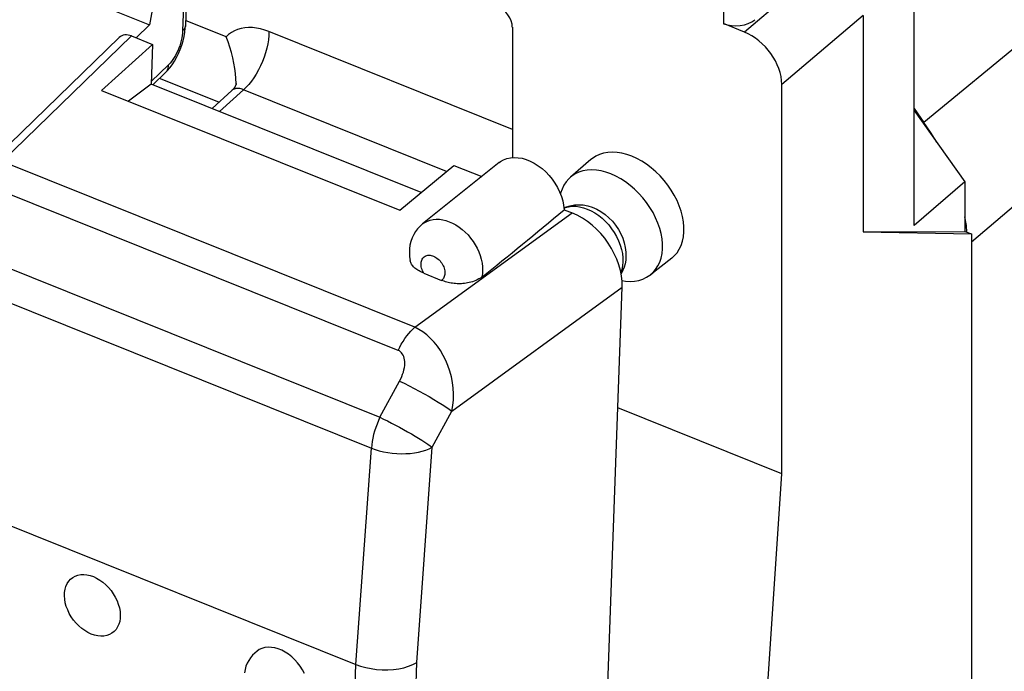
# Model space of a CAD drawing. Units: millimetres. Extents: x -18.9 to 17.2, y -24.1 to 27.1.
# Drawn here: x -6.5 to 4.3, y 7.5 to 14.7 of the extents above; entities that cross this region are included whole.
import ezdxf

# ---------------------------------------------------------------- set-up
doc = ezdxf.new("R2010")
doc.units = ezdxf.units.MM
doc.header["$LTSCALE"] = 16.335
doc.layers.get('0').update_dxf_attribs({"linetype": 'CONTINUOUS'})
for name, color, linetype in [('ASSI', 7, 'CONTINUOUS'), ('DRAFT', 7, 'CONTINUOUS'), ('RACCORDO', 7, 'CONTINUOUS')]:
    doc.layers.add(name, color=color, linetype=linetype)

msp = doc.modelspace()

# ---------------------------------------------------------------- linework, layer by layer
at = {"color": 7, "linetype": 'CONTINUOUS'}
for p, q in [((-4.672, 15.929), (-4.72, 14.579)), ((-4.641, 15.983), (-4.689, 14.634)), ((-4.699, 14.604), (-4.708, 14.591)), ((-4.693, 14.617), (-4.699, 14.604)), ((-4.696, 14.563), (-4.691, 14.61)), ((-4.69, 14.63), (-4.693, 14.617)), ((-4.691, 14.61), (-4.689, 14.634)), ((-4.689, 14.634), (-4.69, 14.63)), ((-1.1, 14.617), (-1.1, 13.186)), ((-4.729, 14.5), (-4.735, 14.472)), ((-4.725, 14.527), (-4.729, 14.5)), ((-4.721, 14.553), (-4.725, 14.527)), ((-4.72, 14.579), (-4.721, 14.553)), ((-4.708, 14.591), (-4.72, 14.579)), ((-4.715, 14.468), (-4.704, 14.516)), ((-4.704, 14.516), (-4.696, 14.563)), ((-1.1, 13.496), (-3.773, 14.569)), ((-4.762, 14.388), (-4.773, 14.36)), ((-4.752, 14.415), (-4.762, 14.388)), ((-4.743, 14.444), (-4.752, 14.415)), ((-4.746, 14.374), (-4.729, 14.421)), ((-4.735, 14.472), (-4.743, 14.444)), ((-4.729, 14.421), (-4.715, 14.468)), ((-4.813, 14.284), (-4.828, 14.262)), ((-4.799, 14.308), (-4.813, 14.284)), ((-4.81, 14.244), (-4.787, 14.285)), ((-4.786, 14.334), (-4.799, 14.308)), ((-4.787, 14.285), (-4.765, 14.329)), ((-4.773, 14.36), (-4.786, 14.334)), ((-4.765, 14.329), (-4.746, 14.374)), ((-4.891, 14.137), (-4.862, 14.17)), ((-4.885, 14.15), (-4.879, 14.167)), ((-4.879, 14.167), (-4.875, 14.186)), ((-4.875, 14.186), (-4.874, 14.206)), ((-4.858, 14.223), (-4.874, 14.206)), ((-4.862, 14.17), (-4.835, 14.206)), ((-4.843, 14.241), (-4.858, 14.223)), ((-4.828, 14.262), (-4.843, 14.241)), ((-4.835, 14.206), (-4.81, 14.244)), ((-4.904, 14.124), (-5.047, 13.985)), ((-4.904, 14.124), (-4.891, 14.137)), ((-4.904, 14.124), (-4.895, 14.134)), ((-4.895, 14.134), (-4.885, 14.15)), ((1.858, 9.713), (1.858, 13.99)), ((-1.822, 13.035), (-4.052, 13.931)), ((-9.351, 13.065), (-2.554, 10.335)), ((-9.443, 12.725), (-2.647, 9.996)), ((-2.172, 11.322), (-0.445, 12.58)), ((-1.763, 10.402), (0.105, 11.763)), ((-2.259, 11.227), (-2.238, 11.254)), ((-2.238, 11.254), (-2.216, 11.279)), ((-2.216, 11.279), (-2.194, 11.302)), ((-2.194, 11.302), (-2.172, 11.322)), ((-2.127, 11.299), (-2.172, 11.322)), ((-2.082, 11.271), (-2.127, 11.299)), ((-2.04, 11.238), (-2.082, 11.271)), ((-2.337, 11.103), (-2.319, 11.136)), ((-2.319, 11.136), (-2.299, 11.168)), ((-2.299, 11.168), (-2.28, 11.198)), ((-2.28, 11.198), (-2.259, 11.227)), ((-1.999, 11.201), (-2.04, 11.238)), ((-1.96, 11.16), (-1.999, 11.201)), ((-1.923, 11.115), (-1.96, 11.16)), ((-2.354, 11.068), (-2.337, 11.103)), ((-2.34, 11.062), (-2.354, 11.068)), ((-2.328, 11.054), (-2.34, 11.062)), ((-2.318, 11.043), (-2.328, 11.054)), ((-2.308, 11.031), (-2.318, 11.043)), ((-2.3, 11.017), (-2.308, 11.031)), ((-1.889, 11.066), (-1.923, 11.115)), ((-1.858, 11.014), (-1.889, 11.066)), ((-2.293, 11.002), (-2.3, 11.017)), ((-2.287, 10.985), (-2.293, 11.002)), ((-2.284, 10.966), (-2.287, 10.985)), ((-2.282, 10.946), (-2.284, 10.966)), ((-2.281, 10.925), (-2.282, 10.946)), ((-2.282, 10.903), (-2.281, 10.925)), ((-1.831, 10.959), (-1.858, 11.014)), ((-1.807, 10.902), (-1.831, 10.959)), ((-2.305, 10.806), (-2.297, 10.831)), ((-2.297, 10.831), (-2.29, 10.855)), ((-2.29, 10.855), (-2.285, 10.879)), ((-2.285, 10.879), (-2.282, 10.903)), ((-1.786, 10.842), (-1.807, 10.902)), ((-1.77, 10.78), (-1.786, 10.842)), ((-2.554, 10.335), (-2.338, 10.732)), ((-2.338, 10.732), (-2.325, 10.757)), ((-2.338, 10.732), (-2.287, 10.707)), ((-2.325, 10.757), (-2.314, 10.781)), ((-2.314, 10.781), (-2.305, 10.806)), ((-2.287, 10.707), (-2.233, 10.68)), ((-1.758, 10.717), (-1.77, 10.78)), ((-1.75, 10.654), (-1.758, 10.717)), ((-2.233, 10.68), (-2.179, 10.651)), ((-2.179, 10.651), (-2.123, 10.621)), ((-2.123, 10.621), (-2.068, 10.591)), ((-1.746, 10.59), (-1.75, 10.654)), ((-2.068, 10.591), (-2.015, 10.561)), ((-2.015, 10.561), (-1.963, 10.531)), ((-1.963, 10.531), (-1.914, 10.501)), ((-1.914, 10.501), (-1.869, 10.474)), ((-1.753, 10.464), (-1.747, 10.527)), ((-1.747, 10.527), (-1.746, 10.59)), ((-1.979, 10.005), (-1.763, 10.402)), ((-1.869, 10.474), (-1.829, 10.448)), ((-1.829, 10.448), (-1.793, 10.424)), ((-1.793, 10.424), (-1.763, 10.402)), ((-1.763, 10.402), (-1.753, 10.464)), ((-2.571, 10.298), (-2.586, 10.26)), ((-2.554, 10.335), (-2.571, 10.298)), ((-2.554, 10.335), (-2.513, 10.315)), ((-2.513, 10.315), (-2.471, 10.294)), ((-2.471, 10.294), (-2.427, 10.271)), ((-2.427, 10.271), (-2.383, 10.248)), ((-2.612, 10.183), (-2.623, 10.144)), ((-2.6, 10.221), (-2.612, 10.183)), ((-2.586, 10.26), (-2.6, 10.221)), ((-2.383, 10.248), (-2.339, 10.224)), ((-2.339, 10.224), (-2.295, 10.2)), ((-2.295, 10.2), (-2.251, 10.175)), ((-2.251, 10.175), (-2.209, 10.151)), ((-2.639, 10.068), (-2.644, 10.032)), ((-2.632, 10.106), (-2.639, 10.068)), ((-2.623, 10.144), (-2.632, 10.106)), ((-2.209, 10.151), (-2.168, 10.127)), ((-2.168, 10.127), (-2.13, 10.104)), ((-2.13, 10.104), (-2.093, 10.082)), ((-2.093, 10.082), (-2.06, 10.06)), ((-2.06, 10.06), (-2.029, 10.04)), ((-2.819, 7.62), (-2.647, 9.996)), ((-2.644, 10.032), (-2.647, 9.996)), ((-2.647, 9.996), (-2.605, 9.98)), ((-2.605, 9.98), (-2.561, 9.967)), ((-2.561, 9.967), (-2.515, 9.956)), ((-2.515, 9.956), (-2.467, 9.947)), ((-2.467, 9.947), (-2.419, 9.94)), ((-2.176, 9.943), (-2.132, 9.951)), ((-2.149, 7.64), (-1.979, 10.005)), ((-2.132, 9.951), (-2.089, 9.962)), ((-2.089, 9.962), (-2.049, 9.974)), ((-2.049, 9.974), (-2.012, 9.989)), ((-2.029, 10.04), (-2.002, 10.022)), ((-2.012, 9.989), (-1.979, 10.005)), ((-2.002, 10.022), (-1.979, 10.005)), ((-2.419, 9.94), (-2.369, 9.936)), ((-2.369, 9.936), (-2.32, 9.934)), ((-2.32, 9.934), (-2.271, 9.935)), ((-2.271, 9.935), (-2.223, 9.938)), ((-2.223, 9.938), (-2.176, 9.943)), ((0.906, -4.623), (1.858, 9.713)), ((-5.971, 8.533), (-5.95, 8.556)), ((-5.95, 8.556), (-5.926, 8.575)), ((-5.926, 8.575), (-5.9, 8.589)), ((-5.9, 8.589), (-5.87, 8.6)), ((-5.87, 8.6), (-5.839, 8.606)), ((-5.839, 8.606), (-5.806, 8.607)), ((-5.806, 8.607), (-5.772, 8.604)), ((-5.772, 8.604), (-5.736, 8.596)), ((-5.736, 8.596), (-5.7, 8.584)), ((-5.7, 8.584), (-5.664, 8.567)), ((-5.664, 8.567), (-5.629, 8.547)), ((-5.629, 8.547), (-5.596, 8.523)), ((-6.017, 8.41), (-6.011, 8.445)), ((-6.011, 8.445), (-6.002, 8.477)), ((-6.002, 8.477), (-5.988, 8.507)), ((-5.988, 8.507), (-5.971, 8.533)), ((-5.596, 8.523), (-5.564, 8.495)), ((-5.564, 8.495), (-5.533, 8.464)), ((-5.533, 8.464), (-5.506, 8.431)), ((-6.018, 8.373), (-6.017, 8.41)), ((-6.015, 8.335), (-6.018, 8.373)), ((-6.008, 8.296), (-6.015, 8.335)), ((-5.506, 8.431), (-5.481, 8.396)), ((-5.481, 8.396), (-5.459, 8.358)), ((-5.459, 8.358), (-5.44, 8.32)), ((-5.997, 8.257), (-6.008, 8.296)), ((-5.982, 8.218), (-5.997, 8.257)), ((-5.964, 8.179), (-5.982, 8.218)), ((-5.44, 8.32), (-5.426, 8.281)), ((-5.426, 8.281), (-5.414, 8.241)), ((-5.414, 8.241), (-5.407, 8.202)), ((-5.942, 8.142), (-5.964, 8.179)), ((-5.917, 8.106), (-5.942, 8.142)), ((-5.406, 8.127), (-5.411, 8.093)), ((-5.407, 8.202), (-5.405, 8.164)), ((-5.405, 8.164), (-5.406, 8.127)), ((-5.889, 8.073), (-5.917, 8.106)), ((-5.859, 8.042), (-5.889, 8.073)), ((-5.827, 8.015), (-5.859, 8.042)), ((-5.793, 7.991), (-5.827, 8.015)), ((-5.451, 8.004), (-5.472, 7.982)), ((-5.434, 8.031), (-5.451, 8.004)), ((-5.421, 8.061), (-5.434, 8.031)), ((-5.411, 8.093), (-5.421, 8.061)), ((-5.759, 7.97), (-5.793, 7.991)), ((-5.723, 7.953), (-5.759, 7.97)), ((-5.686, 7.941), (-5.723, 7.953)), ((-5.651, 7.933), (-5.686, 7.941)), ((-5.617, 7.93), (-5.651, 7.933)), ((-5.584, 7.932), (-5.617, 7.93)), ((-5.552, 7.938), (-5.584, 7.932)), ((-5.523, 7.948), (-5.552, 7.938)), ((-5.496, 7.963), (-5.523, 7.948)), ((-5.472, 7.982), (-5.496, 7.963)), ((-3.849, 7.795), (-3.88, 7.782)), ((-3.817, 7.804), (-3.849, 7.795)), ((-3.782, 7.808), (-3.817, 7.804)), ((-3.746, 7.807), (-3.782, 7.808)), ((-3.708, 7.801), (-3.746, 7.807)), ((-3.671, 7.79), (-3.708, 7.801)), ((-3.632, 7.775), (-3.671, 7.79)), ((-3.975, 7.693), (-3.995, 7.664)), ((-3.953, 7.721), (-3.975, 7.693)), ((-3.929, 7.745), (-3.953, 7.721)), ((-3.902, 7.767), (-3.929, 7.745)), ((-3.88, 7.782), (-3.902, 7.767)), ((-3.595, 7.755), (-3.632, 7.775)), ((-3.558, 7.731), (-3.595, 7.755)), ((-3.522, 7.703), (-3.558, 7.731)), ((-3.489, 7.672), (-3.522, 7.703)), ((-4.025, 7.599), (-4.035, 7.564)), ((-4.011, 7.632), (-4.025, 7.599)), ((-3.995, 7.664), (-4.011, 7.632)), ((-3.458, 7.638), (-3.489, 7.672)), ((-3.43, 7.601), (-3.458, 7.638)), ((-3.405, 7.562), (-3.43, 7.601)), ((-4.035, 7.564), (-4.042, 7.527)), ((-3.383, 7.522), (-3.405, 7.562))]:
    msp.add_line(p, q, dxfattribs=at)
msp.add_ellipse((-1.264, 14.683), major_axis=(-0.126, 0.155), ratio=0.672964, start_param=-2.450217, end_param=-0.881702, dxfattribs=at)
at = {"layer": 'ASSI', "color": 7, "linetype": 'CONTINUOUS'}
for p, q in [((1.217, 15.288), (1.217, 14.657)), ((2.341, 15.32), (1.449, 14.564)), ((3.31, 12.441), (3.31, 15.207)), ((2.751, 14.746), (1.858, 13.99)), ((2.751, 14.746), (2.751, 12.37)), ((1.449, 14.564), (1.217, 14.657)), ((3.31, 13.704), (3.869, 12.92)), ((3.869, 12.92), (3.31, 12.441)), ((3.869, 12.92), (3.869, 12.376)), ((2.751, 12.37), (3.869, 12.376)), ((2.751, 12.37), (3.941, 12.347)), ((3.869, 12.376), (3.941, 12.347)), ((3.941, 12.347), (3.941, -16.889))]:
    msp.add_line(p, q, dxfattribs=at)
for centre, major_axis, ratio, start_param, end_param in [((1.36, 14.785), (0.25, 0.01), 0.608157, -2.205435, -0.652092), ((1.448, 14.154), (-0.317, 0.387), 0.672048, -2.453619, -0.884192)]:
    msp.add_ellipse(centre, major_axis=major_axis, ratio=ratio, start_param=start_param, end_param=end_param, dxfattribs=at)
at = {"layer": 'DRAFT', "color": 7, "linetype": 'CONTINUOUS'}
for p, q in [((-9.937, 16.595), (-5.083, 14.645)), ((-4.885, 15.751), (-5.083, 14.645)), ((-5.083, 14.645), (-5.23, 14.501)), ((-5.61, 13.923), (-5.049, 14.429)), ((-5.049, 14.429), (-5.065, 13.993)), ((-5.065, 13.993), (-5.316, 13.805)), ((-2.101, 12.802), (-5.065, 13.993)), ((-5.61, 13.923), (-2.334, 12.607)), ((3.31, 13.725), (3.418, 13.573)), ((3.492, 13.465), (3.418, 13.573)), ((3.56, 13.355), (3.492, 13.465)), ((3.56, 13.354), (3.56, 13.355)), ((-1.121, 13.185), (-1.079, 13.188)), ((-1.079, 13.188), (-1.036, 13.185)), ((-0.185, 13.201), (-0.222, 13.177)), ((-0.144, 13.22), (-0.185, 13.201)), ((-0.099, 13.234), (-0.144, 13.22)), ((-0.052, 13.242), (-0.099, 13.234)), ((-0.002, 13.245), (-0.052, 13.242)), ((0.05, 13.242), (-0.002, 13.245)), ((0.102, 13.234), (0.05, 13.242)), ((0.156, 13.22), (0.102, 13.234)), ((0.211, 13.2), (0.156, 13.22)), ((0.266, 13.175), (0.211, 13.2)), ((-2.334, 12.607), (-1.744, 13.101)), ((-1.246, 13.131), (-2.086, 12.457)), ((-1.744, 13.101), (-1.437, 12.978)), ((-1.246, 13.131), (-1.229, 13.144)), ((-1.229, 13.144), (-1.196, 13.163)), ((-1.196, 13.163), (-1.159, 13.176)), ((-1.159, 13.176), (-1.121, 13.185)), ((-1.036, 13.185), (-0.992, 13.178)), ((-0.992, 13.178), (-0.948, 13.165)), ((-0.948, 13.165), (-0.903, 13.148)), ((-0.903, 13.148), (-0.86, 13.125)), ((-0.86, 13.125), (-0.817, 13.097)), ((-0.817, 13.097), (-0.774, 13.065)), ((-0.238, 13.164), (-0.463, 12.97)), ((-0.222, 13.177), (-0.238, 13.164)), ((0.32, 13.146), (0.266, 13.175)), ((0.372, 13.112), (0.32, 13.146)), ((0.424, 13.074), (0.372, 13.112)), ((-0.774, 13.065), (-0.734, 13.03)), ((-0.734, 13.03), (-0.697, 12.991)), ((-0.697, 12.991), (-0.663, 12.949)), ((-0.447, 12.983), (-0.463, 12.97)), ((-0.41, 13.007), (-0.447, 12.983)), ((-0.369, 13.026), (-0.41, 13.007)), ((-0.326, 13.04), (-0.369, 13.026)), ((-0.279, 13.048), (-0.326, 13.04)), ((-0.229, 13.051), (-0.279, 13.048)), ((-0.178, 13.048), (-0.229, 13.051)), ((-0.126, 13.04), (-0.178, 13.048)), ((-0.073, 13.026), (-0.126, 13.04)), ((-0.018, 13.007), (-0.073, 13.026)), ((0.036, 12.982), (-0.018, 13.007)), ((0.089, 12.953), (0.036, 12.982)), ((0.474, 13.031), (0.424, 13.074)), ((0.521, 12.984), (0.474, 13.031)), ((0.565, 12.935), (0.521, 12.984)), ((-0.663, 12.949), (-0.632, 12.905)), ((-0.632, 12.905), (-0.605, 12.858)), ((-0.535, 12.882), (-0.555, 12.84)), ((-0.51, 12.92), (-0.535, 12.882)), ((-0.481, 12.954), (-0.51, 12.92)), ((-0.463, 12.97), (-0.481, 12.954)), ((0.141, 12.919), (0.089, 12.953)), ((0.192, 12.881), (0.141, 12.919)), ((0.242, 12.839), (0.192, 12.881)), ((0.607, 12.883), (0.565, 12.935)), ((0.644, 12.829), (0.607, 12.883)), ((-0.605, 12.858), (-0.581, 12.809)), ((-0.581, 12.809), (-0.562, 12.76)), ((-0.57, 12.794), (-0.572, 12.786)), ((-0.555, 12.84), (-0.57, 12.794)), ((-0.562, 12.76), (-0.547, 12.712)), ((0.289, 12.793), (0.242, 12.839)), ((0.332, 12.744), (0.289, 12.793)), ((0.678, 12.772), (0.644, 12.829)), ((0.708, 12.714), (0.678, 12.772)), ((-0.547, 12.712), (-0.537, 12.663)), ((-0.537, 12.663), (-0.532, 12.614)), ((0.373, 12.692), (0.332, 12.744)), ((0.41, 12.639), (0.373, 12.692)), ((0.733, 12.655), (0.708, 12.714)), ((0.753, 12.597), (0.733, 12.655)), ((0.444, 12.583), (0.41, 12.639)), ((0.473, 12.525), (0.444, 12.583)), ((0.768, 12.538), (0.753, 12.597)), ((0.498, 12.467), (0.473, 12.525)), ((0.518, 12.409), (0.498, 12.467)), ((0.778, 12.481), (0.768, 12.538)), ((0.784, 12.425), (0.778, 12.481)), ((3.884, 12.442), (3.869, 12.536)), ((3.891, 12.367), (3.884, 12.442)), ((0.533, 12.351), (0.518, 12.409)), ((0.543, 12.295), (0.533, 12.351)), ((0.778, 12.317), (0.784, 12.369)), ((0.784, 12.369), (0.784, 12.425)), ((0.548, 12.239), (0.543, 12.295)), ((0.548, 12.184), (0.548, 12.239)), ((0.733, 12.18), (0.753, 12.222)), ((0.753, 12.222), (0.768, 12.268)), ((0.768, 12.268), (0.778, 12.317)), ((0.533, 12.083), (0.543, 12.132)), ((0.543, 12.132), (0.548, 12.184)), ((0.678, 12.107), (0.708, 12.141)), ((0.708, 12.141), (0.733, 12.18)), ((0.649, 12.081), (0.415, 11.898)), ((0.498, 11.996), (0.518, 12.038)), ((0.518, 12.038), (0.533, 12.083)), ((0.649, 12.081), (0.678, 12.107)), ((0.373, 11.871), (0.41, 11.895)), ((0.41, 11.895), (0.415, 11.898)), ((0.415, 11.898), (0.444, 11.924)), ((0.444, 11.924), (0.473, 11.958)), ((0.473, 11.958), (0.498, 11.996)), ((0.103, 11.836), (0.141, 11.83)), ((0.141, 11.83), (0.192, 11.827)), ((0.192, 11.827), (0.242, 11.83)), ((0.242, 11.83), (0.289, 11.838)), ((0.289, 11.838), (0.332, 11.852)), ((0.332, 11.852), (0.373, 11.871)), ((1.858, 9.713), (0.058, 10.436))]:
    msp.add_line(p, q, dxfattribs=at)
at = {"layer": 'RACCORDO', "color": 7, "linetype": 'CONTINUOUS'}
for p, q in [((15.147, 23.227), (3.418, 13.573)), ((15.539, 22.122), (3.941, 12.258)), ((-4.243, 14.513), (-4.687, 14.691)), ((-4.078, 14.604), (-4.116, 14.593)), ((-4.038, 14.611), (-4.078, 14.604)), ((-3.997, 14.614), (-4.038, 14.611)), ((-3.954, 14.613), (-3.997, 14.614)), ((-3.91, 14.608), (-3.954, 14.613)), ((-3.865, 14.599), (-3.91, 14.608)), ((-3.819, 14.586), (-3.865, 14.599)), ((-5.416, 14.505), (-6.837, 13.125)), ((-5.281, 14.522), (-6.702, 13.142)), ((-5.281, 14.522), (-5.049, 14.429)), ((-4.215, 14.538), (-4.243, 14.513)), ((-4.221, 14.456), (-4.243, 14.513)), ((-4.185, 14.56), (-4.215, 14.538)), ((-4.152, 14.578), (-4.185, 14.56)), ((-4.116, 14.593), (-4.152, 14.578)), ((-3.773, 14.569), (-3.819, 14.586)), ((-3.774, 14.526), (-3.779, 14.481)), ((-3.773, 14.569), (-3.774, 14.526)), ((-4.201, 14.398), (-4.221, 14.456)), ((-4.184, 14.339), (-4.201, 14.398)), ((-3.797, 14.386), (-3.81, 14.337)), ((-3.786, 14.434), (-3.797, 14.386)), ((-3.779, 14.481), (-3.786, 14.434)), ((-4.17, 14.28), (-4.184, 14.339)), ((-4.158, 14.222), (-4.17, 14.28)), ((-3.826, 14.289), (-3.844, 14.241)), ((-3.81, 14.337), (-3.826, 14.289)), ((-4.874, 14.206), (-5.064, 14.022)), ((-4.148, 14.164), (-4.158, 14.222)), ((-4.141, 14.108), (-4.148, 14.164)), ((-3.865, 14.193), (-3.887, 14.148)), ((-3.844, 14.241), (-3.865, 14.193)), ((-4.321, 13.793), (-4.974, 14.056)), ((-4.136, 14.053), (-4.141, 14.108)), ((-4.133, 14.001), (-4.136, 14.053)), ((-3.938, 14.063), (-3.965, 14.025)), ((-3.912, 14.104), (-3.938, 14.063)), ((-3.887, 14.148), (-3.912, 14.104)), ((-4.15, 13.955), (-4.159, 13.944)), ((-4.144, 13.966), (-4.15, 13.955)), ((-4.139, 13.976), (-4.144, 13.966)), ((-4.131, 13.944), (-4.143, 13.942)), ((-4.136, 13.984), (-4.139, 13.976)), ((-4.134, 13.99), (-4.136, 13.984)), ((-4.133, 13.994), (-4.134, 13.99)), ((-4.133, 14.001), (-4.133, 13.991)), ((-4.133, 13.991), (-4.133, 14.001)), ((-4.133, 13.995), (-4.133, 13.994)), ((-4.119, 13.946), (-4.131, 13.944)), ((-4.106, 13.946), (-4.119, 13.946)), ((-4.093, 13.944), (-4.106, 13.946)), ((-4.023, 13.958), (-4.052, 13.931)), ((-3.994, 13.99), (-4.023, 13.958)), ((-3.965, 14.025), (-3.994, 13.99)), ((-4.397, 13.724), (-4.179, 13.922)), ((-4.316, 13.692), (-4.052, 13.931)), ((-4.169, 13.932), (-4.179, 13.922)), ((-4.175, 13.926), (-4.179, 13.922)), ((-4.179, 13.922), (-4.179, 13.922)), ((-4.165, 13.932), (-4.175, 13.926)), ((-4.159, 13.944), (-4.169, 13.932)), ((-4.154, 13.938), (-4.165, 13.932)), ((-4.143, 13.942), (-4.154, 13.938)), ((-4.079, 13.941), (-4.093, 13.944)), ((-4.066, 13.937), (-4.079, 13.941)), ((-4.052, 13.931), (-4.066, 13.937)), ((-17.579, 13.548), (-2.819, 7.62)), ((-2.172, 11.322), (-6.702, 13.142)), ((-2.354, 11.068), (-6.876, 12.884)), ((-0.507, 12.645), (-0.464, 12.658)), ((-0.482, 12.647), (-0.443, 12.651)), ((-0.464, 12.658), (-0.419, 12.667)), ((-0.443, 12.651), (-0.403, 12.651)), ((-0.419, 12.667), (-0.371, 12.669)), ((-0.403, 12.651), (-0.362, 12.646)), ((-0.371, 12.669), (-0.323, 12.666)), ((-0.323, 12.666), (-0.273, 12.657)), ((-0.273, 12.657), (-0.223, 12.641)), ((-0.534, 12.633), (-0.507, 12.645)), ((-0.533, 12.631), (-0.518, 12.637)), ((-0.532, 12.614), (-0.445, 12.58)), ((-0.518, 12.637), (-0.482, 12.647)), ((-0.362, 12.646), (-0.319, 12.636)), ((-0.319, 12.636), (-0.277, 12.621)), ((-0.277, 12.621), (-0.235, 12.602)), ((-0.235, 12.602), (-0.193, 12.578)), ((-0.223, 12.641), (-0.174, 12.62)), ((-0.193, 12.578), (-0.152, 12.55)), ((-0.174, 12.62), (-0.127, 12.594)), ((-0.152, 12.55), (-0.113, 12.519)), ((-0.127, 12.594), (-0.082, 12.562)), ((-0.082, 12.562), (-0.04, 12.526)), ((-2.114, 12.432), (-2.14, 12.404)), ((-2.086, 12.457), (-2.114, 12.432)), ((-2.086, 12.457), (-2.06, 12.475)), ((-2.06, 12.475), (-2.032, 12.489)), ((-2.032, 12.489), (-2.002, 12.5)), ((-2.002, 12.5), (-1.97, 12.507)), ((-1.97, 12.507), (-1.936, 12.509)), ((-1.936, 12.509), (-1.901, 12.508)), ((-1.901, 12.508), (-1.865, 12.503)), ((-1.865, 12.503), (-1.829, 12.494)), ((-1.829, 12.494), (-1.793, 12.482)), ((-1.793, 12.482), (-1.756, 12.465)), ((-1.756, 12.465), (-1.72, 12.446)), ((-1.72, 12.446), (-1.685, 12.423)), ((-0.113, 12.519), (-0.076, 12.484)), ((-0.076, 12.484), (-0.042, 12.446)), ((-0.042, 12.446), (-0.01, 12.405)), ((-0.04, 12.526), (-0.001, 12.486)), ((-0.001, 12.486), (0.033, 12.444)), ((0.033, 12.444), (0.064, 12.398)), ((-2.183, 12.34), (-2.201, 12.303)), ((-2.163, 12.373), (-2.183, 12.34)), ((-2.14, 12.404), (-2.163, 12.373)), ((-1.685, 12.423), (-1.651, 12.397)), ((-1.651, 12.397), (-1.618, 12.368)), ((-1.618, 12.368), (-1.587, 12.336)), ((-1.587, 12.336), (-1.559, 12.302)), ((-0.01, 12.405), (0.019, 12.362)), ((0.019, 12.362), (0.045, 12.318)), ((0.064, 12.398), (0.09, 12.35)), ((0.09, 12.35), (0.112, 12.301)), ((-2.224, 12.225), (-2.23, 12.183)), ((-2.214, 12.265), (-2.224, 12.225)), ((-2.201, 12.303), (-2.214, 12.265)), ((-1.559, 12.302), (-1.532, 12.266)), ((-1.532, 12.266), (-1.508, 12.229)), ((-1.508, 12.229), (-1.487, 12.19)), ((0.045, 12.318), (0.067, 12.272)), ((0.067, 12.272), (0.084, 12.225)), ((0.084, 12.225), (0.098, 12.178)), ((0.112, 12.301), (0.129, 12.25)), ((0.129, 12.25), (0.14, 12.2)), ((-2.23, 12.183), (-2.231, 12.14)), ((-2.231, 12.14), (-2.229, 12.097)), ((-2.059, 12.103), (-2.049, 12.107)), ((-2.049, 12.107), (-2.038, 12.111)), ((-2.038, 12.111), (-2.027, 12.113)), ((-2.027, 12.113), (-2.015, 12.114)), ((-2.015, 12.114), (-2.003, 12.113)), ((-2.003, 12.113), (-1.991, 12.111)), ((-1.991, 12.111), (-1.978, 12.108)), ((-1.978, 12.108), (-1.965, 12.103)), ((-1.487, 12.19), (-1.468, 12.15)), ((-1.468, 12.15), (-1.453, 12.11)), ((-1.453, 12.11), (-1.441, 12.069)), ((0.098, 12.178), (0.108, 12.132)), ((0.108, 12.132), (0.113, 12.086)), ((0.14, 12.2), (0.147, 12.149)), ((0.147, 12.149), (0.147, 12.099)), ((-2.229, 12.097), (-2.223, 12.055)), ((-2.222, 12.052), (-2.223, 12.055)), ((-2.219, 12.043), (-2.222, 12.052)), ((-2.216, 12.033), (-2.219, 12.043)), ((-2.212, 12.024), (-2.216, 12.033)), ((-2.207, 12.015), (-2.212, 12.024)), ((-2.201, 12.006), (-2.207, 12.015)), ((-2.194, 11.997), (-2.201, 12.006)), ((-2.103, 12.025), (-2.102, 12.038)), ((-2.103, 12.012), (-2.103, 12.025)), ((-2.102, 11.999), (-2.103, 12.012)), ((-2.102, 12.038), (-2.099, 12.05)), ((-2.099, 12.05), (-2.095, 12.061)), ((-2.095, 12.061), (-2.09, 12.072)), ((-2.09, 12.072), (-2.084, 12.081)), ((-2.084, 12.081), (-2.076, 12.09)), ((-2.076, 12.09), (-2.068, 12.097)), ((-2.068, 12.097), (-2.059, 12.103)), ((-1.965, 12.103), (-1.952, 12.097)), ((-1.952, 12.097), (-1.94, 12.09)), ((-1.94, 12.09), (-1.928, 12.082)), ((-1.928, 12.082), (-1.916, 12.072)), ((-1.916, 12.072), (-1.904, 12.062)), ((-1.904, 12.062), (-1.894, 12.051)), ((-1.894, 12.051), (-1.884, 12.039)), ((-1.884, 12.039), (-1.875, 12.026)), ((-1.875, 12.026), (-1.867, 12.013)), ((-1.867, 12.013), (-1.859, 11.999)), ((-1.859, 11.999), (-1.853, 11.985)), ((-1.441, 12.069), (-1.433, 12.028)), ((-1.433, 12.028), (-1.428, 11.987)), ((0.11, 11.999), (0.101, 11.958)), ((0.113, 12.042), (0.11, 11.999)), ((0.113, 12.086), (0.113, 12.042)), ((0.138, 12.02), (0.127, 11.984)), ((0.144, 12.059), (0.138, 12.02)), ((0.147, 12.099), (0.144, 12.059)), ((-2.186, 11.988), (-2.194, 11.997)), ((-2.178, 11.98), (-2.186, 11.988)), ((-2.169, 11.972), (-2.178, 11.98)), ((-2.158, 11.963), (-2.169, 11.972)), ((-2.148, 11.956), (-2.158, 11.963)), ((-2.136, 11.948), (-2.148, 11.956)), ((-2.125, 11.941), (-2.136, 11.948)), ((-2.112, 11.935), (-2.125, 11.941)), ((-2.099, 11.929), (-2.112, 11.935)), ((-2.1, 11.985), (-2.102, 11.999)), ((-2.097, 11.971), (-2.1, 11.985)), ((-2.086, 11.923), (-2.099, 11.929)), ((-2.092, 11.957), (-2.097, 11.971)), ((-2.087, 11.943), (-2.092, 11.957)), ((-2.08, 11.93), (-2.087, 11.943)), ((-2.073, 11.917), (-2.086, 11.923)), ((-2.073, 11.917), (-2.08, 11.93)), ((-2.073, 11.917), (-1.877, 11.838)), ((-1.853, 11.985), (-1.848, 11.971)), ((-1.848, 11.971), (-1.844, 11.957)), ((-1.844, 11.957), (-1.842, 11.942)), ((-1.841, 11.902), (-1.844, 11.89)), ((-1.842, 11.942), (-1.84, 11.928)), ((-1.84, 11.915), (-1.841, 11.902)), ((-1.84, 11.928), (-1.84, 11.915)), ((-1.429, 11.91), (-1.436, 11.875)), ((-1.427, 11.948), (-1.429, 11.91)), ((-1.428, 11.987), (-1.427, 11.948)), ((0.101, 11.958), (0.09, 11.925)), ((0.098, 11.917), (0.093, 11.908)), ((0.114, 11.949), (0.098, 11.917)), ((0.127, 11.984), (0.114, 11.949)), ((-1.87, 11.844), (-1.877, 11.838)), ((-1.863, 11.833), (-1.877, 11.838)), ((-1.863, 11.851), (-1.87, 11.844)), ((-1.857, 11.86), (-1.863, 11.851)), ((-1.849, 11.828), (-1.863, 11.833)), ((-1.852, 11.869), (-1.857, 11.86)), ((-1.847, 11.879), (-1.852, 11.869)), ((-1.834, 11.823), (-1.849, 11.828)), ((-1.844, 11.89), (-1.847, 11.879)), ((-1.82, 11.819), (-1.834, 11.823)), ((-1.804, 11.815), (-1.82, 11.819)), ((-1.789, 11.811), (-1.804, 11.815)), ((-1.772, 11.808), (-1.789, 11.811)), ((-1.756, 11.806), (-1.772, 11.808)), ((-1.739, 11.804), (-1.756, 11.806)), ((-1.723, 11.802), (-1.739, 11.804)), ((-1.707, 11.801), (-1.723, 11.802)), ((-1.69, 11.801), (-1.707, 11.801)), ((-1.674, 11.801), (-1.69, 11.801)), ((-1.658, 11.801), (-1.674, 11.801)), ((-1.642, 11.802), (-1.658, 11.801)), ((-1.626, 11.804), (-1.642, 11.802)), ((-1.609, 11.806), (-1.626, 11.804)), ((-1.592, 11.809), (-1.609, 11.806)), ((-1.574, 11.813), (-1.592, 11.809)), ((-1.557, 11.817), (-1.574, 11.813)), ((-1.539, 11.822), (-1.557, 11.817)), ((-1.52, 11.828), (-1.539, 11.822)), ((-1.502, 11.836), (-1.52, 11.828)), ((-1.485, 11.844), (-1.502, 11.836)), ((-1.468, 11.853), (-1.485, 11.844)), ((-1.451, 11.863), (-1.468, 11.853)), ((-1.436, 11.875), (-1.451, 11.863)), ((-0.087, 6.368), (0.105, 11.763)), ((-3.186, -2.702), (-2.819, 7.62)), ((-2.819, 7.62), (-2.766, 7.601)), ((-2.766, 7.601), (-2.71, 7.585)), ((-2.71, 7.585), (-2.651, 7.574)), ((-2.651, 7.574), (-2.59, 7.565)), ((-2.518, -2.692), (-2.149, 7.64)), ((-2.406, 7.565), (-2.348, 7.573)), ((-2.348, 7.573), (-2.292, 7.584)), ((-2.292, 7.584), (-2.24, 7.6)), ((-2.24, 7.6), (-2.192, 7.618)), ((-2.192, 7.618), (-2.149, 7.64)), ((-2.59, 7.565), (-2.528, 7.561)), ((-2.528, 7.561), (-2.467, 7.561)), ((-2.467, 7.561), (-2.406, 7.565))]:
    msp.add_line(p, q, dxfattribs=at)
for centre, major_axis, ratio, start_param, end_param in [((-5.286, 14.352), (-0.119, 0.162), 0.69717, -0.845961, 0.094021), ((-0.219, 13.403), (3.519, 3.035), 0.085862, -1.99663, -1.733352), ((-0.471, 11.989), (-0.419, 0.561), 0.705398, -2.421134, -0.857934)]:
    msp.add_ellipse(centre, major_axis=major_axis, ratio=ratio, start_param=start_param, end_param=end_param, dxfattribs=at)

doc.saveas('drawing.dxf')
